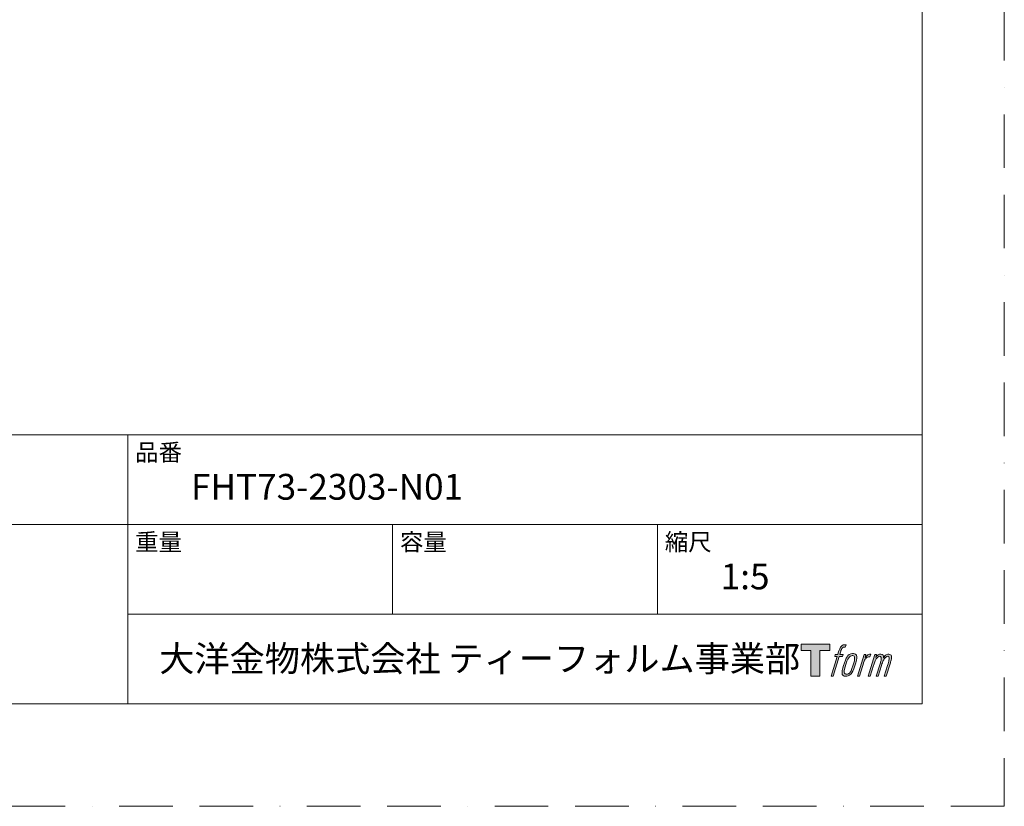
# Model space of a CAD drawing. Units: millimetres. Extents: x 0 to 1050, y 0 to 1485.
# Drawn here: x 583 to 1050, y 0 to 373 of the extents above; entities that cross this region are included whole.
import ezdxf

# ---------------------------------------------------------------- set-up
doc = ezdxf.new("R2010")
doc.units = ezdxf.units.MM
doc.linetypes.add('BORDER', pattern=[44.45, 12.7, -6.35, 12.7, -6.35, 0, -6.35])
doc.layers.add('BORDER', color=4, linetype='BORDER', lineweight=20, plot=False)
doc.layers.add('LOGO', color=7, linetype='Continuous')
doc.layers.add('TEMPLATE', color=7, linetype='Continuous', lineweight=20)
doc.styles.add('ＭＳ ゴシック', font='msgothic.ttc', dxfattribs={"bigfont": 'ＭＳ ゴシック'})

# ---------------------------------------------------------------- blocks, each defined once
blk = doc.blocks.new('block 4')
at = {"layer": 'LOGO', "true_color": 0x221814}
h = blk.add_hatch(color=250, dxfattribs=at)
h.dxf.hatch_style = 2
h.paths.add_polyline_path([(83.8, 167.6), (83.8, 159.8), (71.4, 159.8), (71.4, 127.8), (60.4, 127.8), (60.4, 159.8), (48.2, 159.8), (48.2, 167.6)])
at = {"layer": 'LOGO', "lineweight": 0}
blk.add_lwpolyline([(83.8, 167.6), (83.8, 159.8), (71.4, 159.8), (71.4, 127.8), (60.4, 127.8), (60.4, 159.8), (48.2, 159.8), (48.2, 167.6), (83.8, 167.6)], dxfattribs=at)
blk = doc.blocks.new('block 5')
at = {"layer": 'LOGO', "true_color": 0x221814}
h = blk.add_hatch(color=250, dxfattribs=at)
h.dxf.hatch_style = 2
edge = h.paths.add_edge_path()
edge.add_spline(control_points=[(100.5, 166.7), (102, 167.1), (104, 166.8), (104, 166.8), (104, 166.8), (103, 163.9), (103, 163.9), (103, 163.9), (101.1, 164.4), (99.6, 163.2), (98.4, 162.3), (97.7, 159.8), (97.4, 158.9), (97.4, 158.9), (96.1, 154.9), (96.1, 154.9), (96.1, 154.9), (100.3, 154.9), (100.3, 154.9), (100.3, 154.9), (99.6, 152.4), (99.6, 152.4), (99.6, 152.4), (95.4, 152.4), (95.4, 152.4), (95.4, 152.4), (87.8, 127.8), (87.8, 127.8), (87.8, 127.8), (85.4, 127.8), (85.4, 127.8), (85.4, 127.8), (93, 152.4), (93, 152.4), (93, 152.4), (89.9, 152.4), (89.9, 152.4), (89.9, 152.4), (90.5, 154.9), (90.5, 154.9), (90.5, 154.9), (93.7, 154.9), (93.7, 154.9), (93.7, 154.9), (94.8, 158.4), (94.8, 158.4), (95.7, 161.3), (96.5, 162.8), (97.2, 164), (97.8, 165.2), (99.1, 166.3), (100.5, 166.7)], knot_values=[0, 0, 0, 0, 1, 1, 1, 2, 2, 2, 3, 3, 3, 4, 4, 4, 5, 5, 5, 6, 6, 6, 7, 7, 7, 8, 8, 8, 9, 9, 9, 10, 10, 10, 11, 11, 11, 12, 12, 12, 13, 13, 13, 14, 14, 14, 15, 15, 15, 16, 16, 16, 17, 17, 17, 17], degree=3, periodic=1)
h = blk.add_hatch(color=250, dxfattribs=at)
h.dxf.hatch_style = 2
edge = h.paths.add_edge_path()
edge.add_spline(control_points=[(101.6, 132.8), (101.6, 134.7), (102.2, 138.1), (103.7, 142.5), (105.8, 148.6), (107.1, 150.8), (108.2, 151.9), (109.7, 153.5), (111.9, 153.5), (112.5, 153.5), (113.4, 153.3), (114.7, 152.8), (114.7, 150.8), (114.8, 149.1), (114.3, 145.9), (112.6, 140.9), (110.6, 135.2), (109.5, 132.9), (108.5, 131.9), (106.7, 130.1), (104.8, 130.2), (104.5, 130.2), (104.2, 130.2), (101.6, 130.6), (101.6, 132.8)], knot_values=[0, 0, 0, 0, 1, 1, 1, 2, 2, 2, 3, 3, 3, 4, 4, 4, 5, 5, 5, 6, 6, 6, 7, 7, 7, 8, 8, 8, 8], degree=3, periodic=1)
edge = h.paths.add_edge_path()
edge.add_spline(control_points=[(106.3, 153.4), (104.8, 151.5), (103.7, 149.9), (101.9, 144.6), (100.3, 139.8), (99.2, 136.3), (99.1, 132), (98.9, 128.9), (100.9, 127.8), (103.7, 127.8), (104.9, 127.8), (108, 127.9), (110.2, 130.6), (111.7, 132.5), (113.2, 134.5), (115.1, 140.9), (116.6, 146.4), (117.7, 149.9), (117.6, 151.9), (117.6, 151.9), (117.6, 151.9), (117.6, 151.9), (117.1, 155.2), (114.7, 155.9), (113.3, 155.9), (112, 155.9), (108.3, 156.1), (106.3, 153.4)], knot_values=[0, 0, 0, 0, 1, 1, 1, 2, 2, 2, 3, 3, 3, 4, 4, 4, 5, 5, 5, 6, 6, 6, 7, 7, 7, 8, 8, 8, 9, 9, 9, 9], degree=3, periodic=1)
h = blk.add_hatch(color=250, dxfattribs=at)
h.dxf.hatch_style = 2
edge = h.paths.add_edge_path()
edge.add_spline(control_points=[(126.4, 154.8), (126.4, 154.8), (128.8, 154.8), (128.8, 154.8), (128.8, 154.8), (127.7, 151.3), (127.7, 151.3), (128.6, 152.3), (129.9, 153.6), (131, 154.3), (132.7, 155.3), (133.7, 155.4), (134.7, 155.4), (134.7, 155.4), (133.7, 152), (133.7, 152), (133, 152.3), (130.9, 151.8), (129.7, 150.9), (128.7, 150.1), (127.9, 149.5), (127, 147.8), (126.2, 146.2), (125.5, 143.5), (124.3, 139.7), (124.3, 139.7), (120.6, 127.8), (120.6, 127.8), (120.6, 127.8), (118.2, 127.8), (118.2, 127.8), (118.2, 127.8), (126.4, 154.8), (126.4, 154.8)], knot_values=[0, 0, 0, 0, 1, 1, 1, 2, 2, 2, 3, 3, 3, 4, 4, 4, 5, 5, 5, 6, 6, 6, 7, 7, 7, 8, 8, 8, 9, 9, 9, 10, 10, 10, 11, 11, 11, 11], degree=3, periodic=1)
h = blk.add_hatch(color=250, dxfattribs=at)
h.dxf.hatch_style = 2
edge = h.paths.add_edge_path()
edge.add_spline(control_points=[(139.9, 154.8), (139.9, 154.8), (142, 154.8), (142, 154.8), (142, 154.8), (141, 151.3), (141, 151.3), (141.9, 152.8), (142.7, 153.4), (143.9, 154.3), (145, 155.1), (146.3, 155.3), (147.2, 155.3), (148.4, 155.3), (149.5, 155.1), (150.1, 153.8), (150.5, 152.8), (150.5, 152.7), (150.4, 150.8), (151.6, 152.8), (152.4, 153.6), (153.9, 154.5), (155.4, 155.3), (156.3, 155.4), (157.4, 155.2), (158.9, 155), (159.9, 154.4), (160.4, 152.8), (160.9, 151.1), (160.6, 150.2), (160, 147.6), (159.7, 146.4), (159.3, 144.9), (158.7, 143.2), (158.7, 143.2), (153.9, 127.8), (153.9, 127.8), (153.9, 127.8), (151.4, 127.8), (151.4, 127.8), (151.4, 127.8), (155.6, 141.3), (155.6, 141.3), (156.5, 144.1), (157.1, 146.2), (157.4, 147.4), (157.8, 149.1), (158, 149.6), (157.8, 150.8), (157.6, 151.8), (157.1, 152.6), (156.1, 152.6), (155.1, 152.6), (154.3, 152.4), (153.2, 151.3), (152, 150.1), (151.1, 148.8), (150.3, 147.2), (149.6, 145.7), (148.9, 143.7), (148.1, 141.3), (148.1, 141.3), (143.9, 127.8), (143.9, 127.8), (143.9, 127.8), (141.5, 127.8), (141.5, 127.8), (141.5, 127.8), (146.3, 143.2), (146.3, 143.2), (146.8, 144.8), (147.2, 146.2), (147.5, 147.2), (147.9, 149), (148, 150.2), (147.7, 151.3), (147.4, 152.4), (146.8, 152.7), (145.9, 152.7), (145.1, 152.7), (144.3, 152.3), (143.5, 151.7), (142.3, 150.8), (141.9, 150.1), (141.4, 149.3), (140.6, 148.2), (140.3, 147.5), (139.7, 145.8), (139.1, 144.2), (138.5, 142.3), (138.1, 141), (138.1, 141), (133.9, 127.8), (133.9, 127.8), (133.9, 127.8), (131.4, 127.8), (131.4, 127.8), (131.4, 127.8), (139.9, 154.8), (139.9, 154.8)], knot_values=[0, 0, 0, 0, 1, 1, 1, 2, 2, 2, 3, 3, 3, 4, 4, 4, 5, 5, 5, 6, 6, 6, 7, 7, 7, 8, 8, 8, 9, 9, 9, 10, 10, 10, 11, 11, 11, 12, 12, 12, 13, 13, 13, 14, 14, 14, 15, 15, 15, 16, 16, 16, 17, 17, 17, 18, 18, 18, 19, 19, 19, 20, 20, 20, 21, 21, 21, 22, 22, 22, 23, 23, 23, 24, 24, 24, 25, 25, 25, 26, 26, 26, 27, 27, 27, 28, 28, 28, 29, 29, 29, 30, 30, 30, 31, 31, 31, 32, 32, 32, 33, 33, 33, 33], degree=3, periodic=1)
at = {"layer": 'LOGO', "lineweight": 0}
for points, knots in [([(100.5, 166.7), (102, 167.1), (104, 166.8), (104, 166.8), (104, 166.8), (103, 163.9), (103, 163.9), (103, 163.9), (101.1, 164.4), (99.6, 163.2), (98.4, 162.3), (97.7, 159.8), (97.4, 158.9), (97.4, 158.9), (96.1, 154.9), (96.1, 154.9), (96.1, 154.9), (100.3, 154.9), (100.3, 154.9), (100.3, 154.9), (99.6, 152.4), (99.6, 152.4), (99.6, 152.4), (95.4, 152.4), (95.4, 152.4), (95.4, 152.4), (87.8, 127.8), (87.8, 127.8), (87.8, 127.8), (85.4, 127.8), (85.4, 127.8), (85.4, 127.8), (93, 152.4), (93, 152.4), (93, 152.4), (89.9, 152.4), (89.9, 152.4), (89.9, 152.4), (90.5, 154.9), (90.5, 154.9), (90.5, 154.9), (93.7, 154.9), (93.7, 154.9), (93.7, 154.9), (94.8, 158.4), (94.8, 158.4), (95.7, 161.3), (96.5, 162.8), (97.2, 164), (97.8, 165.2), (99.1, 166.3), (100.5, 166.7)], [0, 0, 0, 0, 1, 1, 1, 2, 2, 2, 3, 3, 3, 4, 4, 4, 5, 5, 5, 6, 6, 6, 7, 7, 7, 8, 8, 8, 9, 9, 9, 10, 10, 10, 11, 11, 11, 12, 12, 12, 13, 13, 13, 14, 14, 14, 15, 15, 15, 16, 16, 16, 17, 17, 17, 17]), ([(106.3, 153.4), (104.8, 151.5), (103.7, 149.9), (101.9, 144.6), (100.3, 139.8), (99.2, 136.3), (99.1, 132), (98.9, 128.9), (100.9, 127.8), (103.7, 127.8), (104.9, 127.8), (108, 127.9), (110.2, 130.6), (111.7, 132.5), (113.2, 134.5), (115.1, 140.9), (116.6, 146.4), (117.7, 149.9), (117.6, 151.9), (117.6, 151.9), (117.6, 151.9), (117.6, 151.9), (117.1, 155.2), (114.7, 155.9), (113.3, 155.9), (112, 155.9), (108.3, 156.1), (106.3, 153.4)], [0, 0, 0, 0, 1, 1, 1, 2, 2, 2, 3, 3, 3, 4, 4, 4, 5, 5, 5, 6, 6, 6, 7, 7, 7, 8, 8, 8, 9, 9, 9, 9]), ([(101.6, 132.8), (101.6, 134.7), (102.2, 138.1), (103.7, 142.5), (105.8, 148.6), (107.1, 150.8), (108.2, 151.9), (109.7, 153.5), (111.9, 153.5), (112.5, 153.5), (113.4, 153.3), (114.7, 152.8), (114.7, 150.8), (114.8, 149.1), (114.3, 145.9), (112.6, 140.9), (110.6, 135.2), (109.5, 132.9), (108.5, 131.9), (106.7, 130.1), (104.8, 130.2), (104.5, 130.2), (104.2, 130.2), (101.6, 130.6), (101.6, 132.8)], [0, 0, 0, 0, 1, 1, 1, 2, 2, 2, 3, 3, 3, 4, 4, 4, 5, 5, 5, 6, 6, 6, 7, 7, 7, 8, 8, 8, 8]), ([(126.4, 154.8), (126.4, 154.8), (128.8, 154.8), (128.8, 154.8), (128.8, 154.8), (127.7, 151.3), (127.7, 151.3), (128.6, 152.3), (129.9, 153.6), (131, 154.3), (132.7, 155.3), (133.7, 155.4), (134.7, 155.4), (134.7, 155.4), (133.7, 152), (133.7, 152), (133, 152.3), (130.9, 151.8), (129.7, 150.9), (128.7, 150.1), (127.9, 149.5), (127, 147.8), (126.2, 146.2), (125.5, 143.5), (124.3, 139.7), (124.3, 139.7), (120.6, 127.8), (120.6, 127.8), (120.6, 127.8), (118.2, 127.8), (118.2, 127.8), (118.2, 127.8), (126.4, 154.8), (126.4, 154.8)], [0, 0, 0, 0, 1, 1, 1, 2, 2, 2, 3, 3, 3, 4, 4, 4, 5, 5, 5, 6, 6, 6, 7, 7, 7, 8, 8, 8, 9, 9, 9, 10, 10, 10, 11, 11, 11, 11]), ([(139.9, 154.8), (139.9, 154.8), (142, 154.8), (142, 154.8), (142, 154.8), (141, 151.3), (141, 151.3), (141.9, 152.8), (142.7, 153.4), (143.9, 154.3), (145, 155.1), (146.3, 155.3), (147.2, 155.3), (148.4, 155.3), (149.5, 155.1), (150.1, 153.8), (150.5, 152.8), (150.5, 152.7), (150.4, 150.8), (151.6, 152.8), (152.4, 153.6), (153.9, 154.5), (155.4, 155.3), (156.3, 155.4), (157.4, 155.2), (158.9, 155), (159.9, 154.4), (160.4, 152.8), (160.9, 151.1), (160.6, 150.2), (160, 147.6), (159.7, 146.4), (159.3, 144.9), (158.7, 143.2), (158.7, 143.2), (153.9, 127.8), (153.9, 127.8), (153.9, 127.8), (151.4, 127.8), (151.4, 127.8), (151.4, 127.8), (155.6, 141.3), (155.6, 141.3), (156.5, 144.1), (157.1, 146.2), (157.4, 147.4), (157.8, 149.1), (158, 149.6), (157.8, 150.8), (157.6, 151.8), (157.1, 152.6), (156.1, 152.6), (155.1, 152.6), (154.3, 152.4), (153.2, 151.3), (152, 150.1), (151.1, 148.8), (150.3, 147.2), (149.6, 145.7), (148.9, 143.7), (148.1, 141.3), (148.1, 141.3), (143.9, 127.8), (143.9, 127.8), (143.9, 127.8), (141.5, 127.8), (141.5, 127.8), (141.5, 127.8), (146.3, 143.2), (146.3, 143.2), (146.8, 144.8), (147.2, 146.2), (147.5, 147.2), (147.9, 149), (148, 150.2), (147.7, 151.3), (147.4, 152.4), (146.8, 152.7), (145.9, 152.7), (145.1, 152.7), (144.3, 152.3), (143.5, 151.7), (142.3, 150.8), (141.9, 150.1), (141.4, 149.3), (140.6, 148.2), (140.3, 147.5), (139.7, 145.8), (139.1, 144.2), (138.5, 142.3), (138.1, 141), (138.1, 141), (133.9, 127.8), (133.9, 127.8), (133.9, 127.8), (131.4, 127.8), (131.4, 127.8), (131.4, 127.8), (139.9, 154.8), (139.9, 154.8)], [0, 0, 0, 0, 1, 1, 1, 2, 2, 2, 3, 3, 3, 4, 4, 4, 5, 5, 5, 6, 6, 6, 7, 7, 7, 8, 8, 8, 9, 9, 9, 10, 10, 10, 11, 11, 11, 12, 12, 12, 13, 13, 13, 14, 14, 14, 15, 15, 15, 16, 16, 16, 17, 17, 17, 18, 18, 18, 19, 19, 19, 20, 20, 20, 21, 21, 21, 22, 22, 22, 23, 23, 23, 24, 24, 24, 25, 25, 25, 26, 26, 26, 27, 27, 27, 28, 28, 28, 29, 29, 29, 30, 30, 30, 31, 31, 31, 32, 32, 32, 33, 33, 33, 33])]:
    blk.add_open_spline(points, degree=3, knots=knots, dxfattribs=at)
blk = doc.blocks.new('block 3')
at = {"layer": 'LOGO'}
for name in ['block 4', 'block 5']:
    blk.add_blockref(name, (0, 0), dxfattribs=at)
blk = doc.blocks.new('名称未設定-1')
at = {"layer": 'LOGO'}
blk.add_blockref('block 3', (0, 0), dxfattribs=at)

msp = doc.modelspace()

# ---------------------------------------------------------------- linework, layer by layer
at = {"layer": 'BORDER', "ltscale": 2}
msp.add_lwpolyline([(0, 0), (0, 1485), (1050, 1485), (1050, 0)], close=True, dxfattribs=at)
at = {"layer": 'TEMPLATE'}
for p, q in [((1011.1, 176.07), (36.1, 176.07)), ((634.6, 48.57), (634.6, 176.07)), ((1011.1, 133.57), (36.1, 133.57)), ((760.1, 91.07), (760.1, 133.57)), ((885.6, 91.07), (885.6, 133.57)), ((1011.1, 91.07), (634.6, 91.07))]:
    msp.add_line(p, q, dxfattribs=at)
at = {"layer": 'TEMPLATE', "flags": 128}
msp.add_lwpolyline([(1011.1, 1448.57), (36.1, 1448.57), (36.1, 48.57), (1011.1, 48.57), (1011.1, 1448.57)], dxfattribs=at)

# ---------------------------------------------------------------- block references
at = {"layer": 'TEMPLATE', "xscale": 0.3809999999999999, "yscale": 0.3809999999999999, "zscale": 0.3809999999999999}
msp.add_blockref('名称未設定-1', (935.38, 12.97), dxfattribs=at)

# ---------------------------------------------------------------- texts
at = {"layer": 'TEMPLATE', "attachment_point": 1, "line_spacing_factor": 0.782827, "style": 'ＭＳ ゴシック'}
for s, insert, char_height in [('品番', (638.1, 171.87), 8.144), ('{FHT73-2303-N01}', (664.6, 157.57), 12.2163), ('重量', (638.1, 129.37), 8.144), ('容量', (763.6, 129.37), 8.144), ('縮尺', (889.1, 129.37), 8.144), ('{1:5}', (915.6, 115.07), 12.216), ('大洋金物株式会社 ティーフォルム事業部', (649.54, 76.12), 12.2163)]:
    msp.add_mtext(s, dxfattribs=dict(at, insert=insert, char_height=char_height))

doc.saveas('drawing.dxf')
